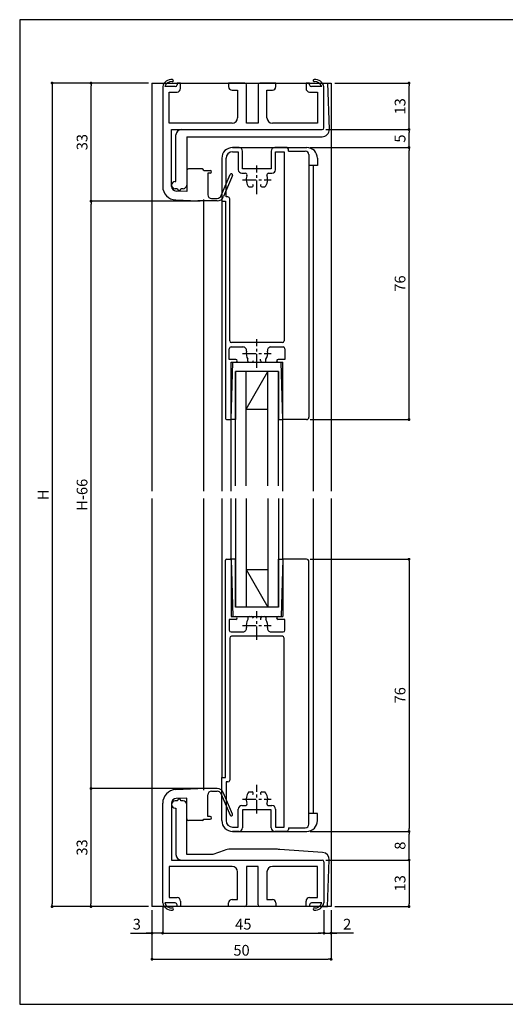
# Model space of a CAD drawing. Extents: x 0 to 395, y 0 to 275.
# Drawn here: x 0 to 136, y 0 to 275 of the extents above; entities that cross this region are included whole.
import ezdxf

# ---------------------------------------------------------------- set-up
doc = ezdxf.new("R2010")
doc.units = 0
doc.header["$LTSCALE"] = 3
doc.header["$MEASUREMENT"] = 0
doc.linetypes.add('CENTER', pattern=[2, 1.25, -0.25, 0.25, -0.25])
doc.layers.get('0').update_dxf_attribs({"linetype": 'CONTINUOUS'})
doc.layers.get('DEFPOINTS').update_dxf_attribs({"color": 6, "linetype": 'CONTINUOUS'})
for name, color, linetype in [('ACL', 1, 'CENTER'), ('ADM', 4, 'CONTINUOUS'), ('WAKU', 7, 'CONTINUOUS')]:
    doc.layers.add(name, color=color, linetype=linetype)
doc.styles.get("Standard").update_dxf_attribs({"font": 'romans.shx', "width": 0.8, "bigfont": 'extfont.shx'})
doc.dimstyles.new('S1$0', dxfattribs={"dimtxt": 3, "dimasz": 0.8, "dimexe": 0, "dimexo": 1, "dimgap": 1, "dimtad": 3, "dimdsep": 46, "dimtxsty": 'STANDARD', "dimblk": 'DOT', "dimcen": 0, "dimclrt": 4, "dimazin": 2, "dimtfac": 0.7, "dimtmove": 1, "dimatfit": 3, "dimldrblk": 'DOT', "dimfxl": 1, "dimtvp": 1, "dimtolj": 2, "dimarcsym": 0})

# ---------------------------------------------------------------- blocks, each defined once
blk = doc.blocks.new('_Dot')
at = {"color": 0, "linetype": 'ByBlock', "lineweight": -2}
blk.add_line((-0.5, 0), (-1, 0), dxfattribs=at)
at = {"color": 0, "linetype": 'ByBlock', "const_width": 0.5}
blk.add_lwpolyline([(-0.25, 0, 1), (0.25, 0, 1)], format="xyb", close=True, dxfattribs=at)
blk = doc.blocks.new('*D2')
at = {"layer": 'ADM', "color": 0, "lineweight": -2, "transparency": 16777216}
for p, q in [((39.9, 26.3), (39.9, 19.88)), ((84.9, 26.3), (84.9, 19.88)), ((40.7, 19.88), (84.1, 19.88))]:
    blk.add_line(p, q, dxfattribs=at)
at = {"layer": 'DEFPOINTS', "color": 0, "transparency": 16777216}
for p in [(39.9, 27.3), (84.9, 27.3), (84.9, 19.88)]:
    blk.add_point(p, dxfattribs=at)
at = {"layer": 'ADM', "color": 0, "lineweight": -2, "transparency": 16777216, "xscale": 0.8, "yscale": 0.8, "zscale": 0.8, "rotation": 180}
blk.add_blockref('_Dot', (39.9, 19.88), dxfattribs=at)
at = {"layer": 'ADM', "color": 0, "lineweight": -2, "transparency": 16777216, "xscale": 0.8, "yscale": 0.8, "zscale": 0.8}
blk.add_blockref('_Dot', (84.9, 19.88), dxfattribs=at)
at = {"layer": 'ADM', "color": 4, "transparency": 16777216, "insert": (62.4, 22.38), "char_height": 3, "attachment_point": 5}
blk.add_mtext('\\A2;45', dxfattribs=at)
blk = doc.blocks.new('*D3')
at = {"layer": 'ADM', "color": 0, "lineweight": -2, "transparency": 16777216}
for p, q in [((36.9, 26.3), (36.9, 12.59)), ((86.9, 26.3), (86.9, 12.59)), ((37.7, 12.59), (86.1, 12.59))]:
    blk.add_line(p, q, dxfattribs=at)
at = {"layer": 'DEFPOINTS', "color": 0, "transparency": 16777216}
for p in [(36.9, 27.3), (86.9, 27.3), (86.9, 12.59)]:
    blk.add_point(p, dxfattribs=at)
at = {"layer": 'ADM', "color": 0, "lineweight": -2, "transparency": 16777216, "xscale": 0.8, "yscale": 0.8, "zscale": 0.8, "rotation": 180}
blk.add_blockref('_Dot', (36.9, 12.59), dxfattribs=at)
at = {"layer": 'ADM', "color": 0, "lineweight": -2, "transparency": 16777216, "xscale": 0.8, "yscale": 0.8, "zscale": 0.8}
blk.add_blockref('_Dot', (86.9, 12.59), dxfattribs=at)
at = {"layer": 'ADM', "color": 4, "transparency": 16777216, "insert": (61.9, 15.09), "char_height": 3, "attachment_point": 5}
blk.add_mtext('\\A2;50', dxfattribs=at)
blk = doc.blocks.new('*D4')
at = {"layer": 'ADM', "color": 0, "lineweight": -2, "transparency": 16777216}
for p, q in [((35.9, 257.3), (9.04, 257.3)), ((9.04, 256.5), (9.04, 28.1)), ((35.9, 27.3), (9.04, 27.3))]:
    blk.add_line(p, q, dxfattribs=at)
at = {"layer": 'DEFPOINTS', "color": 0, "transparency": 16777216}
for p in [(36.9, 257.3), (9.04, 27.3), (36.9, 27.3)]:
    blk.add_point(p, dxfattribs=at)
at = {"layer": 'ADM', "color": 0, "lineweight": -2, "transparency": 16777216, "xscale": 0.8, "yscale": 0.8, "zscale": 0.8}
for p, rotation in [((9.04, 257.3), 90), ((9.04, 27.3), 270)]:
    blk.add_blockref('_Dot', p, dxfattribs=dict(at, rotation=rotation))
at = {"layer": 'ADM', "color": 4, "transparency": 16777216, "insert": (6.54, 142.3), "char_height": 3, "attachment_point": 5, "rotation": 90}
blk.add_mtext('\\A2;H', dxfattribs=at)
blk = doc.blocks.new('*D5')
at = {"layer": 'ADM', "color": 0, "lineweight": -2, "transparency": 16777216}
for p, q in [((35.9, 257.3), (19.9, 257.3)), ((19.9, 225.1), (19.9, 256.5)), ((50.4, 224.3), (19.9, 224.3))]:
    blk.add_line(p, q, dxfattribs=at)
at = {"layer": 'DEFPOINTS', "color": 0, "transparency": 16777216}
for p in [(19.9, 257.3), (36.9, 257.3), (51.4, 224.3)]:
    blk.add_point(p, dxfattribs=at)
at = {"layer": 'ADM', "color": 0, "lineweight": -2, "transparency": 16777216, "xscale": 0.8, "yscale": 0.8, "zscale": 0.8}
for p, rotation in [((19.9, 257.3), 90), ((19.9, 224.3), 270)]:
    blk.add_blockref('_Dot', p, dxfattribs=dict(at, rotation=rotation))
at = {"layer": 'ADM', "color": 4, "transparency": 16777216, "insert": (17.4, 240.8), "char_height": 3, "attachment_point": 5, "rotation": 90}
blk.add_mtext('\\A2;33', dxfattribs=at)
blk = doc.blocks.new('*D6')
at = {"layer": 'ADM', "color": 0, "lineweight": -2, "transparency": 16777216}
for p, q in [((50.4, 60.3), (19.88, 60.3)), ((19.88, 59.5), (19.88, 28.1)), ((35.9, 27.3), (19.88, 27.3))]:
    blk.add_line(p, q, dxfattribs=at)
at = {"layer": 'DEFPOINTS', "color": 0, "transparency": 16777216}
for p in [(51.4, 60.3), (19.88, 27.3), (36.9, 27.3)]:
    blk.add_point(p, dxfattribs=at)
at = {"layer": 'ADM', "color": 0, "lineweight": -2, "transparency": 16777216, "xscale": 0.8, "yscale": 0.8, "zscale": 0.8}
for p, rotation in [((19.88, 60.3), 90), ((19.88, 27.3), 270)]:
    blk.add_blockref('_Dot', p, dxfattribs=dict(at, rotation=rotation))
at = {"layer": 'ADM', "color": 4, "transparency": 16777216, "insert": (17.38, 43.8), "char_height": 3, "attachment_point": 5, "rotation": 90}
blk.add_mtext('\\A2;33', dxfattribs=at)
blk = doc.blocks.new('*D7')
at = {"layer": 'ADM', "color": 0, "lineweight": -2, "transparency": 16777216}
for p, q in [((50.4, 224.3), (19.9, 224.3)), ((19.9, 61.1), (19.9, 223.5)), ((50.4, 60.3), (19.9, 60.3))]:
    blk.add_line(p, q, dxfattribs=at)
at = {"layer": 'DEFPOINTS', "color": 0, "transparency": 16777216}
for p in [(19.9, 224.3), (51.4, 224.3), (51.4, 60.3)]:
    blk.add_point(p, dxfattribs=at)
at = {"layer": 'ADM', "color": 0, "lineweight": -2, "transparency": 16777216, "xscale": 0.8, "yscale": 0.8, "zscale": 0.8}
for p, rotation in [((19.9, 224.3), 90), ((19.9, 60.3), 270)]:
    blk.add_blockref('_Dot', p, dxfattribs=dict(at, rotation=rotation))
at = {"layer": 'ADM', "color": 4, "transparency": 16777216, "insert": (17.4, 142.3), "char_height": 3, "attachment_point": 5, "rotation": 90}
blk.add_mtext('\\A2;H-66', dxfattribs=at)
blk = doc.blocks.new('*D11')
at = {"layer": 'ADM', "color": 0, "lineweight": -2, "transparency": 16777216}
for p, q in [((87.9, 40.3), (108.64, 40.3)), ((108.64, 39.5), (108.64, 28.1)), ((87.9, 27.3), (108.64, 27.3))]:
    blk.add_line(p, q, dxfattribs=at)
at = {"layer": 'DEFPOINTS', "color": 0, "transparency": 16777216}
for p in [(86.9, 40.3), (86.9, 27.3), (108.64, 27.3)]:
    blk.add_point(p, dxfattribs=at)
at = {"layer": 'ADM', "color": 0, "lineweight": -2, "transparency": 16777216, "xscale": 0.8, "yscale": 0.8, "zscale": 0.8}
for p, rotation in [((108.64, 40.3), 90), ((108.64, 27.3), 270)]:
    blk.add_blockref('_Dot', p, dxfattribs=dict(at, rotation=rotation))
at = {"layer": 'ADM', "color": 4, "transparency": 16777216, "insert": (106.14, 33.8), "char_height": 3, "attachment_point": 5, "rotation": 90}
blk.add_mtext('\\A2;13', dxfattribs=at)
blk = doc.blocks.new('*D16')
at = {"layer": 'ADM', "color": 0, "lineweight": -2, "transparency": 16777216}
for p, q in [((87.9, 257.3), (108.64, 257.3)), ((108.64, 245.1), (108.64, 256.5)), ((85.4, 244.3), (108.64, 244.3))]:
    blk.add_line(p, q, dxfattribs=at)
at = {"layer": 'DEFPOINTS', "color": 0, "transparency": 16777216}
for p in [(86.9, 257.3), (108.64, 257.3), (84.4, 244.3)]:
    blk.add_point(p, dxfattribs=at)
at = {"layer": 'ADM', "color": 0, "lineweight": -2, "transparency": 16777216, "xscale": 0.8, "yscale": 0.8, "zscale": 0.8}
for p, rotation in [((108.64, 257.3), 90), ((108.64, 244.3), 270)]:
    blk.add_blockref('_Dot', p, dxfattribs=dict(at, rotation=rotation))
at = {"layer": 'ADM', "color": 4, "transparency": 16777216, "insert": (106.14, 250.8), "char_height": 3, "attachment_point": 5, "rotation": 90}
blk.add_mtext('\\A2;13', dxfattribs=at)
blk = doc.blocks.new('*D17')
at = {"layer": 'ADM', "color": 0, "lineweight": -2, "transparency": 16777216}
for p, q in [((81.1, 48.3), (108.64, 48.3)), ((108.64, 41.1), (108.64, 47.5)), ((85.4, 40.3), (108.64, 40.3))]:
    blk.add_line(p, q, dxfattribs=at)
at = {"layer": 'DEFPOINTS', "color": 0, "transparency": 16777216}
for p in [(80.1, 48.3), (108.64, 48.3), (84.4, 40.3)]:
    blk.add_point(p, dxfattribs=at)
at = {"layer": 'ADM', "color": 0, "lineweight": -2, "transparency": 16777216, "xscale": 0.8, "yscale": 0.8, "zscale": 0.8}
for p, rotation in [((108.64, 48.3), 90), ((108.64, 40.3), 270)]:
    blk.add_blockref('_Dot', p, dxfattribs=dict(at, rotation=rotation))
at = {"layer": 'ADM', "color": 4, "transparency": 16777216, "insert": (106.14, 44.3), "char_height": 3, "attachment_point": 5, "rotation": 90}
blk.add_mtext('\\A2;8', dxfattribs=at)
blk = doc.blocks.new('*D18')
at = {"layer": 'ADM', "color": 0, "lineweight": -2, "transparency": 16777216}
for p, q in [((81.04, 124.3), (108.64, 124.3)), ((108.64, 123.5), (108.64, 49.1)), ((81.1, 48.3), (108.64, 48.3))]:
    blk.add_line(p, q, dxfattribs=at)
at = {"layer": 'DEFPOINTS', "color": 0, "transparency": 16777216}
for p in [(80.04, 124.3), (80.1, 48.3), (108.64, 48.3)]:
    blk.add_point(p, dxfattribs=at)
at = {"layer": 'ADM', "color": 0, "lineweight": -2, "transparency": 16777216, "xscale": 0.8, "yscale": 0.8, "zscale": 0.8}
for p, rotation in [((108.64, 124.3), 90), ((108.64, 48.3), 270)]:
    blk.add_blockref('_Dot', p, dxfattribs=dict(at, rotation=rotation))
at = {"layer": 'ADM', "color": 4, "transparency": 16777216, "insert": (106.14, 86.3), "char_height": 3, "attachment_point": 5, "rotation": 90}
blk.add_mtext('\\A2;76', dxfattribs=at)
blk = doc.blocks.new('*D19')
at = {"layer": 'ADM', "color": 0, "lineweight": -2, "transparency": 16777216}
for p, q in [((81.1, 239.3), (108.64, 239.3)), ((108.64, 164.1), (108.64, 238.5)), ((81.04, 163.3), (108.64, 163.3))]:
    blk.add_line(p, q, dxfattribs=at)
at = {"layer": 'DEFPOINTS', "color": 0, "transparency": 16777216}
for p in [(80.1, 239.3), (108.64, 239.3), (80.04, 163.3)]:
    blk.add_point(p, dxfattribs=at)
at = {"layer": 'ADM', "color": 0, "lineweight": -2, "transparency": 16777216, "xscale": 0.8, "yscale": 0.8, "zscale": 0.8}
for p, rotation in [((108.64, 239.3), 90), ((108.64, 163.3), 270)]:
    blk.add_blockref('_Dot', p, dxfattribs=dict(at, rotation=rotation))
at = {"layer": 'ADM', "color": 4, "transparency": 16777216, "insert": (106.14, 201.3), "char_height": 3, "attachment_point": 5, "rotation": 90}
blk.add_mtext('\\A2;76', dxfattribs=at)
blk = doc.blocks.new('*D20')
at = {"layer": 'ADM', "color": 0, "lineweight": -2, "transparency": 16777216}
for p, q in [((85.4, 244.3), (108.64, 244.3)), ((108.64, 240.1), (108.64, 243.5)), ((81.1, 239.3), (108.64, 239.3))]:
    blk.add_line(p, q, dxfattribs=at)
at = {"layer": 'DEFPOINTS', "color": 0, "transparency": 16777216}
for p in [(84.4, 244.3), (108.64, 244.3), (80.1, 239.3)]:
    blk.add_point(p, dxfattribs=at)
at = {"layer": 'ADM', "color": 0, "lineweight": -2, "transparency": 16777216, "xscale": 0.8, "yscale": 0.8, "zscale": 0.8}
for p, rotation in [((108.64, 244.3), 90), ((108.64, 239.3), 270)]:
    blk.add_blockref('_Dot', p, dxfattribs=dict(at, rotation=rotation))
at = {"layer": 'ADM', "color": 4, "transparency": 16777216, "insert": (106.14, 241.8), "char_height": 3, "attachment_point": 5, "rotation": 90}
blk.add_mtext('\\A2;5', dxfattribs=at)
blk = doc.blocks.new('*D27')
at = {"layer": 'ADM', "color": 0, "lineweight": -2, "transparency": 16777216}
for p, q in [((84.9, 25.3), (84.9, 19.88)), ((86.9, 26.3), (86.9, 19.88)), ((84.1, 19.88), (83.3, 19.88)), ((84.9, 19.88), (86.9, 19.88)), ((84.9, 19.88), (86.9, 19.88)), ((93.19, 19.88), (86.9, 19.88)), ((87.7, 19.88), (88.5, 19.88))]:
    blk.add_line(p, q, dxfattribs=at)
at = {"layer": 'DEFPOINTS', "color": 0, "transparency": 16777216}
for p in [(84.9, 26.3), (86.9, 27.3), (86.9, 19.88)]:
    blk.add_point(p, dxfattribs=at)
at = {"layer": 'ADM', "color": 0, "lineweight": -2, "transparency": 16777216, "xscale": 0.8, "yscale": 0.8, "zscale": 0.8}
blk.add_blockref('_Dot', (84.9, 19.88), dxfattribs=at)
at = {"layer": 'ADM', "color": 0, "lineweight": -2, "transparency": 16777216, "xscale": 0.8, "yscale": 0.8, "zscale": 0.8, "rotation": 180}
blk.add_blockref('_Dot', (86.9, 19.88), dxfattribs=at)
at = {"layer": 'ADM', "color": 4, "transparency": 16777216, "insert": (91.39, 22.38), "char_height": 3, "attachment_point": 5}
blk.add_mtext('\\A2;2', dxfattribs=at)
blk = doc.blocks.new('*D28')
at = {"layer": 'ADM', "color": 0, "lineweight": -2, "transparency": 16777216}
for p, q in [((36.9, 26.3), (36.9, 19.88)), ((39.9, 27.3), (39.9, 19.88)), ((30.88, 19.88), (36.9, 19.88)), ((36.1, 19.88), (35.3, 19.88)), ((39.9, 19.88), (36.9, 19.88)), ((39.9, 19.88), (36.9, 19.88)), ((40.7, 19.88), (41.5, 19.88))]:
    blk.add_line(p, q, dxfattribs=at)
at = {"layer": 'DEFPOINTS', "color": 0, "transparency": 16777216}
for p in [(39.9, 28.3), (36.9, 27.3), (36.9, 19.88)]:
    blk.add_point(p, dxfattribs=at)
at = {"layer": 'ADM', "color": 0, "lineweight": -2, "transparency": 16777216, "xscale": 0.8, "yscale": 0.8, "zscale": 0.8}
blk.add_blockref('_Dot', (36.9, 19.88), dxfattribs=at)
at = {"layer": 'ADM', "color": 0, "lineweight": -2, "transparency": 16777216, "xscale": 0.8, "yscale": 0.8, "zscale": 0.8, "rotation": 180}
blk.add_blockref('_Dot', (39.9, 19.88), dxfattribs=at)
at = {"layer": 'ADM', "color": 4, "transparency": 16777216, "insert": (32.68, 22.38), "char_height": 3, "attachment_point": 5}
blk.add_mtext('\\A2;3', dxfattribs=at)

msp = doc.modelspace()

# ---------------------------------------------------------------- linework, layer by layer
for p, q in [((36.897, 257.304), (36.897, 143.304)), ((36.897, 257.304), (86.897, 257.304)), ((39.897, 256.304), (39.897, 228.442)), ((43.397, 256.304), (40.517, 256.304)), ((43.897, 257.304), (43.897, 256.804)), ((44.897, 257.304), (43.897, 257.304)), ((44.897, 255.804), (44.897, 257.304)), ((62.797, 257.304), (58.297, 257.304)), ((58.297, 257.304), (58.297, 256.304)), ((63.297, 246.104), (63.297, 256.804)), ((66.497, 256.804), (66.497, 246.104)), ((71.497, 257.304), (66.997, 257.304)), ((71.497, 256.304), (71.497, 257.304)), ((80.897, 257.304), (79.897, 257.304)), ((79.897, 257.304), (79.897, 255.804)), ((80.897, 256.804), (80.897, 257.304)), ((84.277, 256.304), (81.397, 256.304)), ((84.429, 257.304), (85.898, 257.304)), ((84.897, 255.804), (84.897, 256.304)), ((85.898, 257.304), (86.395, 244.381)), ((86.897, 257.304), (86.897, 143.304)), ((41.697, 254.804), (43.897, 254.804)), ((41.697, 246.104), (41.697, 254.804)), ((59.297, 255.304), (60.797, 255.304)), ((60.797, 255.304), (60.797, 247.604)), ((68.997, 247.604), (68.997, 255.304)), ((68.997, 255.304), (70.497, 255.304)), ((80.897, 254.804), (83.097, 254.804)), ((83.097, 254.804), (83.097, 246.104)), ((60.797, 248.404), (60.797, 247.604)), ((68.997, 247.604), (68.997, 248.404)), ((59.297, 246.104), (41.697, 246.104)), ((66.497, 246.104), (63.297, 246.104)), ((83.097, 246.104), (70.497, 246.104)), ((42.397, 229.304), (42.397, 244.304)), ((42.397, 244.304), (84.397, 244.304)), ((43.597, 229.804), (43.597, 242.804)), ((46.597, 242.304), (46.597, 228.804)), ((46.597, 242.304), (84.397, 242.304)), ((59.397, 239.304), (80.097, 239.304)), ((59.397, 239.304), (80.097, 239.304)), ((61.197, 239.304), (59.397, 239.304)), ((74.497, 239.304), (71.197, 239.304)), ((59.397, 238.104), (60.997, 238.104)), ((60.997, 238.104), (60.997, 233.104)), ((62.197, 233.304), (62.197, 238.304)), ((70.197, 238.304), (70.197, 233.304)), ((71.397, 233.104), (71.397, 238.104)), ((71.397, 238.104), (73.797, 238.104)), ((73.797, 238.104), (73.797, 185.304)), ((74.997, 238.304), (74.997, 238.804)), ((56.397, 236.304), (56.397, 224.304)), ((57.597, 225.504), (57.597, 236.304)), ((83.097, 234.304), (80.697, 234.304)), ((83.097, 234.304), (80.697, 234.304)), ((81.897, 234.304), (81.897, 143.304)), ((83.097, 236.304), (83.097, 234.304)), ((83.097, 236.304), (83.097, 234.304)), ((46.597, 232.804), (46.597, 227.015)), ((50.897, 233.304), (47.097, 233.304)), ((53.497, 232.526), (53.497, 232.526)), ((61.997, 232.104), (62.948, 232.104)), ((70.197, 233.304), (62.197, 233.304)), ((69.447, 232.104), (70.397, 232.104)), ((42.397, 228.442), (42.397, 229.304)), ((42.397, 228.804), (42.397, 228.804)), ((42.397, 228.804), (42.397, 228.804)), ((43.397, 229.804), (43.597, 229.804)), ((63.961, 228.304), (64.825, 228.304)), ((67.569, 228.304), (68.433, 228.304)), ((43.997, 227.804), (43.397, 227.804)), ((46.597, 227.015), (43.641, 227.143)), ((43.647, 227.804), (43.647, 227.804)), ((43.997, 227.804), (43.997, 227.804)), ((44.497, 227.304), (44.497, 227.304)), ((45.597, 227.804), (44.997, 227.804)), ((44.997, 227.804), (44.997, 227.804)), ((58.097, 225.504), (57.597, 225.504)), ((43.532, 224.646), (49.731, 224.376)), ((51.397, 143.304), (51.397, 224.826)), ((56.397, 224.304), (56.397, 143.304)), ((56.397, 224.304), (57.397, 224.304)), ((57.397, 224.304), (57.397, 163.604)), ((58.597, 185.304), (58.597, 225.004)), ((73.297, 184.804), (59.097, 184.804)), ((58.497, 180.104), (58.497, 183.104)), ((58.997, 183.604), (62.278, 183.604)), ((70.116, 183.604), (73.497, 183.604)), ((73.997, 183.104), (73.997, 180.104)), ((60.297, 180.104), (58.497, 180.104)), ((58.997, 163.304), (59.433, 179.304)), ((58.997, 163.304), (59.433, 179.304)), ((58.997, 163.304), (59.433, 179.304)), ((58.997, 163.604), (58.997, 179.304)), ((58.997, 179.304), (60.297, 179.304)), ((59.447, 179.304), (72.962, 179.304)), ((63.697, 180.104), (63.697, 180.146)), ((63.697, 179.604), (63.697, 180.146)), ((63.997, 179.304), (64.697, 179.304)), ((67.197, 179.804), (67.197, 180.219)), ((67.697, 179.304), (68.397, 179.304)), ((68.697, 180.104), (68.697, 180.146)), ((68.697, 179.604), (68.697, 180.146)), ((73.997, 180.104), (72.097, 180.104)), ((72.097, 179.304), (73.397, 179.304)), ((73.397, 163.304), (72.962, 179.304)), ((73.397, 163.304), (72.962, 179.304)), ((73.397, 163.304), (72.962, 179.304)), ((60.197, 176.705), (60.197, 163.304)), ((60.197, 144.845), (60.197, 176.704)), ((72.197, 176.704), (60.197, 176.704)), ((63.197, 144.845), (63.197, 176.704)), ((63.197, 166.204), (69.197, 176.704)), ((69.197, 144.845), (69.197, 176.704)), ((72.197, 144.845), (72.197, 176.704)), ((72.197, 176.704), (72.197, 163.304)), ((63.196, 166.204), (69.196, 166.204)), ((57.697, 163.304), (58.697, 163.304)), ((58.997, 143.304), (58.997, 163.304)), ((60.197, 163.304), (58.997, 163.304)), ((72.197, 163.304), (73.397, 163.304)), ((73.397, 143.304), (73.397, 163.304)), ((36.897, 141.304), (36.897, 27.304)), ((51.397, 59.782), (51.397, 141.304)), ((56.397, 141.304), (56.397, 63.304)), ((58.997, 124.31), (58.997, 141.304)), ((60.197, 141.304), (60.197, 110.904)), ((63.197, 141.304), (63.197, 110.904)), ((69.197, 141.304), (69.197, 110.904)), ((72.197, 141.304), (72.197, 110.904)), ((73.397, 124.304), (73.397, 141.304)), ((81.897, 141.304), (81.897, 53.304)), ((86.897, 141.304), (86.897, 27.304)), ((57.397, 63.304), (57.397, 124.004)), ((57.697, 124.304), (58.697, 124.304)), ((58.997, 124.304), (59.433, 108.304)), ((58.997, 124.304), (59.433, 108.304)), ((58.997, 124.304), (59.433, 108.304)), ((60.197, 124.304), (58.997, 124.304)), ((58.997, 124.004), (58.997, 108.304)), ((60.197, 110.903), (60.197, 124.303)), ((72.197, 110.903), (72.197, 124.304)), ((72.197, 124.304), (73.397, 124.304)), ((73.397, 124.304), (72.962, 108.304)), ((73.397, 124.304), (72.962, 108.304)), ((73.397, 124.304), (72.962, 108.304)), ((63.197, 121.403), (69.197, 121.404)), ((63.197, 121.403), (69.197, 110.904)), ((72.197, 110.904), (60.197, 110.904)), ((58.497, 107.504), (58.497, 104.504)), ((60.297, 107.504), (58.497, 107.504)), ((58.997, 108.304), (60.297, 108.304)), ((59.447, 108.304), (72.962, 108.304)), ((63.697, 108.004), (63.697, 107.462)), ((63.697, 107.504), (63.697, 107.462)), ((63.997, 108.304), (64.697, 108.304)), ((67.197, 107.804), (67.197, 107.389)), ((67.697, 108.304), (68.397, 108.304)), ((68.697, 108.004), (68.697, 107.462)), ((68.697, 107.504), (68.697, 107.462)), ((72.097, 108.304), (73.397, 108.304)), ((73.997, 107.504), (72.097, 107.504)), ((73.997, 104.504), (73.997, 107.504)), ((58.597, 102.304), (58.597, 62.604)), ((58.997, 104.004), (62.278, 104.004)), ((73.297, 102.804), (59.097, 102.804)), ((70.116, 104.004), (73.497, 104.004)), ((73.797, 49.504), (73.797, 102.304)), ((56.397, 51.304), (56.397, 63.304)), ((56.397, 63.304), (57.397, 63.304)), ((58.097, 62.104), (57.597, 62.104)), ((57.597, 62.104), (57.597, 51.304)), ((43.532, 59.962), (49.731, 60.231)), ((63.961, 59.304), (64.825, 59.304)), ((67.569, 59.304), (68.433, 59.304)), ((39.897, 28.304), (39.897, 56.165)), ((42.397, 56.165), (42.397, 55.304)), ((42.397, 55.804), (42.397, 55.804)), ((42.397, 55.804), (42.397, 55.804)), ((42.397, 55.304), (42.397, 40.304)), ((43.997, 56.804), (43.397, 56.804)), ((46.597, 57.593), (43.641, 57.464)), ((43.647, 56.804), (43.647, 56.804)), ((43.997, 56.804), (43.997, 56.804)), ((44.497, 57.304), (44.497, 57.304)), ((45.597, 56.804), (44.997, 56.804)), ((44.997, 56.804), (44.997, 56.804)), ((46.597, 51.804), (46.597, 57.593)), ((46.597, 41.804), (46.597, 55.804)), ((61.997, 55.504), (62.948, 55.504)), ((69.447, 55.504), (70.397, 55.504)), ((43.397, 54.804), (43.597, 54.804)), ((43.597, 54.804), (43.597, 41.804)), ((60.997, 49.504), (60.997, 54.504)), ((70.197, 54.304), (62.197, 54.304)), ((62.197, 54.304), (62.197, 49.304)), ((70.197, 49.304), (70.197, 54.304)), ((71.397, 54.504), (71.397, 49.504)), ((83.097, 53.304), (80.697, 53.304)), ((83.097, 53.304), (80.697, 53.304)), ((83.097, 51.304), (83.097, 53.304)), ((83.097, 51.304), (83.097, 53.304)), ((50.897, 51.304), (47.097, 51.304)), ((53.497, 52.081), (53.497, 52.081)), ((56.397, 51.304), (56.397, 51.304)), ((56.397, 51.304), (56.397, 51.304)), ((59.397, 49.504), (60.997, 49.504)), ((71.397, 49.504), (73.797, 49.504)), ((59.397, 48.304), (80.097, 48.304)), ((59.397, 48.304), (80.097, 48.304)), ((61.197, 48.304), (59.397, 48.304)), ((74.497, 48.304), (71.197, 48.304)), ((74.997, 49.304), (74.997, 48.804)), ((53.897, 41.804), (46.597, 41.804)), ((57.048, 42.985), (53.897, 41.804)), ((71.212, 43.304), (58.804, 43.304)), ((84.539, 42.437), (72.581, 43.257)), ((41.697, 38.504), (41.697, 29.804)), ((59.297, 38.504), (41.697, 38.504)), ((42.397, 40.304), (84.397, 40.304)), ((66.497, 38.504), (63.297, 38.504)), ((63.297, 38.504), (63.297, 27.804)), ((66.497, 27.804), (66.497, 38.504)), ((83.097, 38.504), (70.497, 38.504)), ((83.097, 29.804), (83.097, 38.504)), ((85.898, 27.304), (86.401, 40.364)), ((60.797, 36.204), (60.797, 37.004)), ((60.797, 29.304), (60.797, 37.004)), ((68.997, 37.004), (68.997, 29.304)), ((68.997, 37.004), (68.997, 36.204)), ((43.397, 28.304), (40.517, 28.304)), ((41.697, 29.804), (43.897, 29.804)), ((43.897, 27.304), (43.897, 27.804)), ((44.897, 28.804), (44.897, 27.304)), ((58.297, 27.304), (58.297, 28.304)), ((59.297, 29.304), (60.797, 29.304)), ((68.997, 29.304), (70.497, 29.304)), ((71.497, 28.304), (71.497, 27.304)), ((79.897, 27.304), (79.897, 28.804)), ((80.897, 29.804), (83.097, 29.804)), ((80.897, 27.804), (80.897, 27.304)), ((84.277, 28.304), (81.397, 28.304)), ((84.897, 28.804), (84.897, 28.304)), ((86.897, 27.304), (36.897, 27.304)), ((44.897, 27.304), (43.897, 27.304)), ((62.797, 27.304), (58.297, 27.304)), ((71.497, 27.304), (66.997, 27.304)), ((80.897, 27.304), (79.897, 27.304)), ((84.429, 27.304), (85.898, 27.304))]:
    msp.add_line(p, q)
at = {"ltscale": 0.1}
for p, q in [((84.897, 244.804), (84.897, 255.804)), ((84.897, 39.804), (84.897, 28.804))]:
    msp.add_line(p, q, dxfattribs=at)
at = {"lineweight": -2}
for p, q in [((74.997, 238.304), (79.697, 238.304)), ((80.697, 237.304), (80.697, 236.504)), ((80.697, 236.504), (80.697, 163.964)), ((73.397, 163.304), (73.397, 179.304)), ((80.037, 163.304), (73.397, 163.304)), ((80.037, 124.304), (73.397, 124.304)), ((73.397, 124.304), (73.397, 108.304)), ((80.697, 51.104), (80.697, 123.644)), ((80.697, 50.304), (80.697, 51.104)), ((74.997, 49.304), (79.697, 49.304))]:
    msp.add_line(p, q, dxfattribs=at)
at = {"ltscale": 2}
for p, q in [((51.392, 232.876), (53.147, 232.876)), ((52.497, 232.176), (52.497, 226.076)), ((53.147, 232.176), (52.497, 232.176)), ((56.264, 225.877), (58.724, 231.788)), ((59.37, 231.519), (56.91, 225.608)), ((55.063, 224.376), (49.731, 224.376)), ((53.497, 225.076), (55.063, 225.076)), ((55.063, 60.231), (49.731, 60.231)), ((52.497, 52.431), (52.497, 58.531)), ((53.497, 59.531), (55.063, 59.531)), ((56.264, 58.731), (58.724, 52.82)), ((59.37, 53.089), (56.91, 59)), ((53.147, 52.431), (52.497, 52.431)), ((51.392, 51.731), (53.147, 51.731))]:
    msp.add_line(p, q, dxfattribs=at)
for centre, radius, start, end in [((42.395, 255.744), 2.56, 84.87201, 167.36437), ((42.395, 255.744), 1.96, 84.87201, 163.39845), ((42.597, 257.995), 0.3, 264.87201, 84.87201), ((43.397, 256.804), 0.5, 270, 0), ((43.897, 255.804), 1, 270, 0), ((59.297, 256.304), 1, 180, 270), ((62.797, 256.804), 0.5, 0, 90), ((66.997, 256.804), 0.5, 90, 180), ((70.497, 256.304), 1, 270, 0), ((80.897, 255.804), 1, 180, 270), ((81.397, 256.804), 0.5, 180, 270), ((82.197, 257.995), 0.3, 95.12799, 275.12799), ((82.399, 255.744), 2.56, 12.63563, 95.12799), ((82.399, 255.744), 1.96, 16.60155, 95.12799), ((59.297, 247.604), 1.5, 270, 0), ((70.497, 247.604), 1.5, 180, 270), ((45.097, 242.804), 1.5, 90, 180), ((84.397, 244.304), 2, 270, 2.20423), ((59.397, 236.304), 3, 90, 180), ((61.197, 238.304), 1, 0, 90), ((71.197, 238.304), 1, 90, 180), ((74.497, 238.804), 0.5, 360, 90), ((80.097, 236.304), 3, 0, 90), ((80.097, 236.304), 3, 0, 90), ((59.397, 236.304), 1.8, 90, 180), ((47.097, 232.804), 0.5, 90, 180), ((50.897, 232.804), 0.5, 8.33122, 90), ((61.997, 233.104), 1, 180, 270), ((62.948, 231.604), 0.5, 338.19625, 90), ((66.197, 230.304), 3, 158.19625, 221.81031), ((66.197, 230.304), 3, 318.18969, 21.80375), ((69.447, 231.604), 0.5, 90, 201.80375), ((70.397, 233.104), 1, 270, 0), ((43.697, 228.442), 3.8, 180, 267.51045), ((43.397, 228.804), 1, 90, 180), ((43.397, 228.804), 1, 180, 270), ((43.697, 228.442), 1.3, 180, 267.51045), ((45.597, 228.804), 1, 270, 0), ((64.825, 228.68), 0.376, 270, 49.8159), ((67.569, 228.68), 0.376, 130.1841, 270), ((44.497, 227.804), 0.5, 180, 270), ((44.497, 227.804), 0.5, 270, 0), ((58.097, 225.004), 0.5, 360, 90), ((59.097, 185.304), 0.5, 180, 270), ((73.297, 185.304), 0.5, 270, 0), ((58.997, 183.104), 0.5, 90, 180), ((62.278, 182.604), 1, 348.46304, 90), ((66.197, 181.804), 3, 168.46304, 213.55731), ((66.197, 181.804), 3, 326.44269, 11.53696), ((70.116, 182.604), 1, 90, 191.53696), ((73.497, 183.104), 0.5, 360, 90), ((60.297, 179.704), 0.4, 270, 90), ((63.997, 179.604), 0.3, 180, 270), ((64.697, 179.804), 0.5, 270, 0), ((67.697, 179.804), 0.5, 180, 270), ((68.397, 179.604), 0.3, 270, 360), ((72.097, 179.704), 0.4, 90, 270), ((57.697, 163.604), 0.3, 180, 270), ((58.697, 163.604), 0.3, 270, 0), ((57.697, 124.004), 0.3, 90, 180), ((58.697, 124.004), 0.3, 360, 90), ((60.297, 107.904), 0.4, 270, 90), ((66.197, 105.804), 3, 146.44269, 191.53696), ((63.997, 108.004), 0.3, 90, 180), ((64.697, 107.804), 0.5, 0, 90), ((67.697, 107.804), 0.5, 90, 180), ((68.397, 108.004), 0.3, 0, 90), ((66.197, 105.804), 3, 348.46304, 33.55731), ((72.097, 107.904), 0.4, 90, 270), ((58.997, 104.504), 0.5, 180, 270), ((62.278, 105.004), 1, 270, 11.53696), ((70.116, 105.004), 1, 168.46304, 270), ((73.497, 104.504), 0.5, 270, 0), ((59.097, 102.304), 0.5, 90, 180), ((73.297, 102.304), 0.5, 360, 90), ((58.097, 62.604), 0.5, 270, 0), ((43.697, 56.165), 3.8, 92.48955, 180), ((66.197, 57.304), 3, 138.18969, 201.80375), ((64.825, 58.928), 0.376, 310.1841, 90), ((67.569, 58.928), 0.376, 90, 229.8159), ((66.197, 57.304), 3, 338.19625, 41.81031), ((43.697, 56.165), 1.3, 92.48955, 180), ((43.397, 55.804), 1, 90, 180), ((43.397, 55.804), 1, 180, 270), ((44.497, 56.804), 0.5, 90, 180), ((44.497, 56.804), 0.5, 360, 90), ((45.597, 55.804), 1, 0, 90), ((61.997, 54.504), 1, 90, 180), ((62.948, 56.004), 0.5, 270, 21.80375), ((69.447, 56.004), 0.5, 158.19625, 270), ((70.397, 54.504), 1, 0, 90), ((47.097, 51.804), 0.5, 180, 270), ((50.897, 51.804), 0.5, 270, 351.66878), ((59.397, 51.304), 3, 180, 270), ((59.397, 51.304), 1.8, 180, 270), ((80.097, 51.304), 3, 270, 0), ((80.097, 51.304), 3, 270, 0), ((61.197, 49.304), 1, 270, 0), ((71.197, 49.304), 1, 180, 270), ((74.497, 48.804), 0.5, 270, 0), ((45.097, 41.804), 1.5, 180, 270), ((58.804, 38.304), 5, 90, 110.55605), ((71.212, 23.304), 20, 86.07588, 90), ((84.402, 40.441), 2, 357.79577, 86.07588), ((59.297, 37.004), 1.5, 0, 90), ((70.497, 37.004), 1.5, 90, 180), ((42.395, 28.864), 2.56, 192.63563, 275.12799), ((42.395, 28.864), 1.96, 196.60155, 275.12799), ((43.397, 27.804), 0.5, 0, 90), ((43.897, 28.804), 1, 0, 90), ((59.297, 28.304), 1, 90, 180), ((62.797, 27.804), 0.5, 270, 0), ((66.997, 27.804), 0.5, 180, 270), ((70.497, 28.304), 1, 0, 90), ((80.897, 28.804), 1, 90, 180), ((81.397, 27.804), 0.5, 90, 180), ((82.399, 28.864), 2.56, 264.87201, 347.36437), ((82.399, 28.864), 1.96, 264.87201, 343.39845), ((42.597, 26.613), 0.3, 275.12799, 95.12799), ((82.197, 26.613), 0.3, 84.87201, 264.87201)]:
    msp.add_arc(centre, radius, start, end)
at = {"ltscale": 0.1}
for centre, start, end in [((84.397, 244.804), 270, 0), ((84.397, 39.804), 360, 90)]:
    msp.add_arc(centre, 0.5, start, end, dxfattribs=at)
at = {"lineweight": -2}
for centre, radius, start, end in [((79.697, 237.304), 1, 0, 90), ((80.037, 163.964), 0.66, 270, 0), ((80.037, 123.644), 0.66, 0, 90), ((79.697, 50.304), 1, 270, 360)]:
    msp.add_arc(centre, radius, start, end, dxfattribs=at)
at = {"ltscale": 2}
for centre, radius, start, end in [((53.147, 232.526), 0.35, 0, 90), ((53.147, 232.526), 0.35, 270, 0), ((59.047, 231.654), 0.35, 337.40097, 157.40097), ((53.497, 226.076), 1, 180, 270), ((55.063, 226.376), 1.3, 270, 337.40097), ((55.063, 226.376), 2, 270, 337.40097), ((53.497, 58.531), 1, 90, 180), ((55.063, 58.231), 2, 22.59903, 90), ((55.063, 58.231), 1.3, 22.59903, 90), ((53.147, 52.081), 0.35, 0, 90), ((59.047, 52.954), 0.35, 202.59903, 22.59903), ((53.147, 52.081), 0.35, 270, 0)]:
    msp.add_arc(centre, radius, start, end, dxfattribs=at)
at = {"layer": 'ACL'}
for p, q in [((66.197, 226.304), (66.197, 234.304)), ((62.197, 230.304), (70.197, 230.304)), ((66.197, 177.804), (66.197, 185.804)), ((62.197, 181.804), (70.197, 181.804)), ((66.197, 101.804), (66.197, 109.804)), ((62.197, 105.804), (70.197, 105.804)), ((66.197, 53.304), (66.197, 61.304)), ((62.197, 57.304), (70.197, 57.304))]:
    msp.add_line(p, q, dxfattribs=at)
at = {"layer": 'WAKU'}
msp.add_lwpolyline([(0, 0), (395, 0), (395, 275), (0, 275)], close=True, dxfattribs=at)

# ---------------------------------------------------------------- dimensions: what is measured, and where the dimension line sits
at = {"layer": 'ADM'}
for base, p1, p2, text, picture, middle in [((9.044, 27.304), (36.897, 257.304), (36.897, 27.304), 'H', '*D4', (6.544, 142.304)), ((19.899, 224.304), (51.397, 60.304), (51.397, 224.304), 'H-66', '*D7', (17.399, 142.304))]:
    dim = msp.add_linear_dim(base=base, p1=p1, p2=p2, angle=90, text=text, dimstyle='S1$0', dxfattribs=at)
    dim.commit()
    dim.dimension.update_dxf_attribs({"geometry": picture, "text_midpoint": middle})
for base, p1, p2, angle, picture, middle in [((19.899, 257.304), (51.397, 224.304), (36.897, 257.304), 90, '*D5', (17.399, 240.804)), ((108.639, 257.304), (84.397, 244.304), (86.897, 257.304), 270, '*D16', (106.139, 250.804)), ((108.639, 244.304), (80.097, 239.304), (84.397, 244.304), 90, '*D20', (106.139, 241.804)), ((108.639, 239.304), (80.037, 163.304), (80.097, 239.304), 90, '*D19', (106.139, 201.304)), ((108.639, 48.304), (80.037, 124.304), (80.097, 48.304), 90, '*D18', (106.139, 86.304)), ((19.882, 27.304), (51.397, 60.304), (36.897, 27.304), 90, '*D6', (17.382, 43.804)), ((108.639, 48.304), (84.397, 40.304), (80.097, 48.304), 90, '*D17', (106.139, 44.304)), ((108.639, 27.304), (86.897, 40.304), (86.897, 27.304), 90, '*D11', (106.139, 33.804))]:
    dim = msp.add_linear_dim(base=base, p1=p1, p2=p2, angle=angle, dimstyle='S1$0', dxfattribs=at)
    dim.commit()
    dim.dimension.update_dxf_attribs({"geometry": picture, "text_midpoint": middle})
for base, p1, p2, picture, middle in [((36.897, 19.88), (39.897, 28.304), (36.897, 27.304), '*D28', (32.678, 19.595)), ((86.897, 19.88), (84.897, 26.304), (86.897, 27.304), '*D27', (91.39, 18.976))]:
    dim = msp.add_linear_dim(base=base, p1=p1, p2=p2, dimstyle='S1$0', dxfattribs=at)
    dim.commit()
    dim.dimension.update_dxf_attribs({"geometry": picture, "text_midpoint": middle, "dimtype": 160})
dim = msp.add_linear_dim(base=(86.897, 12.595), p1=(36.897, 27.304), p2=(86.897, 27.304), dimstyle='S1$0', override={"dimtmove": 0}, dxfattribs=at)
dim.commit()
dim.dimension.update_dxf_attribs({"geometry": '*D3', "text_midpoint": (61.897, 12.595), "dimtype": 160})
dim = msp.add_linear_dim(base=(84.897, 19.88), p1=(39.897, 27.304), p2=(84.897, 27.304), dimstyle='S1$0', override={"dimtmove": 0}, dxfattribs=at)
dim.commit()
dim.dimension.update_dxf_attribs({"geometry": '*D2', "text_midpoint": (62.397, 22.38)})

doc.saveas('drawing.dxf')
